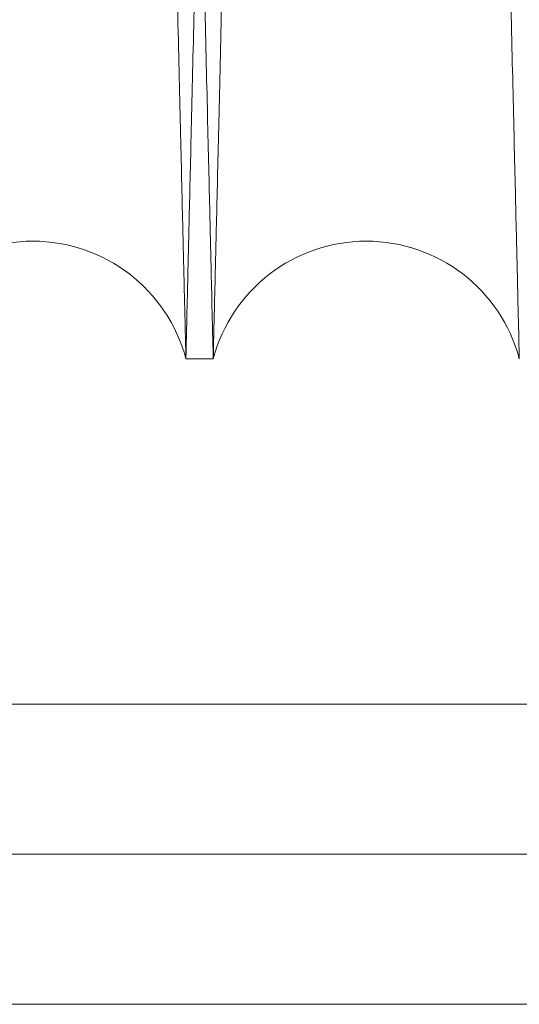
# Model space of a CAD drawing. Units: inches. Extents: x 0.3 to 10.6, y 0.2 to 8.2.
# Drawn here: x 7.2 to 7.2, y 4.7 to 4.8 of the extents above; entities that cross this region are included whole.
import ezdxf

# ---------------------------------------------------------------- set-up
doc = ezdxf.new("R2010")
doc.units = ezdxf.units.IN
doc.header["$MEASUREMENT"] = 0

msp = doc.modelspace()

# ---------------------------------------------------------------- linework, layer by layer
at = {"lineweight": 15}
for p, q in [((7.186434571417697, 4.741164998522285), (7.188074302453398, 4.741164998522285)), ((7.186434571417697, 4.741164998522285), (7.188074302453398, 4.741164998522285)), ((6.96398676698282, 4.702448474929294), (7.64360921297513, 4.702448474929676))]:
    msp.add_line(p, q, dxfattribs=at)
at = {"lineweight": 0}
for p, q in [((7.64360921297485, 4.720448474929645), (5.998409212974857, 4.720448474928722)), ((7.64360921297513, 4.711448474929639), (5.998409212975133, 4.711448474928716))]:
    msp.add_line(p, q, dxfattribs=at)
at = {"lineweight": 15}
for centre, radius, start, end in [((7.177255927729066, 4.738714998515809), 0.009500000000000258, 14.94517990748257, 165.0548200859949), ((7.197252946141523, 4.738714998512802), 0.009500000000001528, 14.94517992579018, 165.0548200742098)]:
    msp.add_arc(centre, radius, start, end, dxfattribs=at)
at = {"lineweight": 0}
for points, knots in [([(7.178043989198191, 5.165164998523406), (7.178040168095639, 5.16500147027662), (7.178032807457202, 5.164686463735329), (7.177975222618592, 5.162222181587748), (7.177887209226038, 5.158456100232935), (7.177763344981071, 5.153156686349726), (7.177606264567659, 5.146437383333281), (7.177417543375442, 5.138366425317576), (7.177199443253062, 5.129041464221396), (7.176949603108425, 5.118362656464351), (7.176672391195708, 5.106517941380821), (7.176370545933373, 5.093625479182958), (7.176047038562614, 5.079813229783402), (7.175698752220567, 5.064949325894455), (7.175332193374151, 5.049312649442085), (7.174950741271924, 5.033048223190931), (7.174557826851355, 5.016302968433822), (7.174149907100573, 4.998926644986343), (7.173734927147367, 4.981258337502365), (7.173316538838967, 4.963453672487723), (7.172898254667701, 4.945662004404251), (7.172476505414133, 4.927731510322783), (7.17208652107778, 4.911159297938139), (7.171730845758261, 4.896051172711461), (7.171410818416477, 4.882461969058922), (7.171096793772104, 4.869132101387645), (7.170790298452793, 4.856126005566073), (7.170495130583825, 4.843604413350192), (7.170212537572167, 4.83161969945754), (7.169943647128814, 4.820219149772663), (7.169687708125689, 4.809370430617196), (7.169446081991468, 4.7991307794046), (7.169203840278208, 4.788867234318712), (7.168966759796628, 4.778824554264773), (7.168741758945669, 4.769295554924464), (7.168545223494792, 4.760973597331396), (7.168379709207781, 4.75396624765988), (7.168247421624009, 4.748366304398312), (7.168150947832678, 4.74428279427638), (7.168088954471778, 4.741658932692022), (7.16808118459972, 4.74133008406741), (7.168077284040438, 4.741164998523404)], [0, 0, 0, 0, 0.02856052268805715, 0.05501649804321679, 0.08165751465589668, 0.1085851052193464, 0.1359052333005793, 0.1623611638637189, 0.1890020733016716, 0.2159294390383339, 0.2432491665819552, 0.2697111876819799, 0.2963582180836528, 0.3232917476898285, 0.3506176975449605, 0.3770867815667002, 0.4037409314329922, 0.4306816808630709, 0.4580150000820429, 0.4844898889258474, 0.5111499197616208, 0.5380966931659588, 0.5654362523321764, 0.586730009325419, 0.6081196885899806, 0.6296066057119036, 0.6511921068286697, 0.6728775713635003, 0.6941691560085218, 0.7155566734287545, 0.7370414440687885, 0.758624818317647, 0.7803081791247491, 0.8067760250547832, 0.833429067222099, 0.8603689770148795, 0.8877018692433908, 0.9152318394028022, 0.9429705106407786, 0.9713705833909867, 1, 1, 1, 1]), ([(7.178043989198191, 5.165164998523406), (7.178040168095639, 5.16500147027662), (7.178032807457202, 5.164686463735329), (7.177975222618592, 5.162222181587748), (7.177887209226038, 5.158456100232935), (7.177763344981071, 5.153156686349726), (7.177606264567659, 5.146437383333281), (7.177417543375442, 5.138366425317576), (7.177199443253062, 5.129041464221396), (7.176949603108425, 5.118362656464351), (7.176672391195708, 5.106517941380821), (7.176370545933373, 5.093625479182958), (7.176047038562614, 5.079813229783402), (7.175698752220567, 5.064949325894455), (7.175332193374151, 5.049312649442085), (7.174950741271924, 5.033048223190931), (7.174557826851355, 5.016302968433822), (7.174149907100573, 4.998926644986343), (7.173734927147367, 4.981258337502365), (7.173316538838967, 4.963453672487723), (7.172898254667701, 4.945662004404251), (7.172476505414133, 4.927731510322783), (7.17208652107778, 4.911159297938139), (7.171730845758261, 4.896051172711461), (7.171410818416477, 4.882461969058922), (7.171096793772104, 4.869132101387645), (7.170790298452793, 4.856126005566073), (7.170495130583825, 4.843604413350192), (7.170212537572167, 4.83161969945754), (7.169943647128814, 4.820219149772663), (7.169687708125689, 4.809370430617196), (7.169446081991468, 4.7991307794046), (7.169203840278208, 4.788867234318712), (7.168966759796628, 4.778824554264773), (7.168741758945669, 4.769295554924464), (7.168545223494792, 4.760973597331396), (7.168379709207781, 4.75396624765988), (7.168247421624009, 4.748366304398312), (7.168150947832678, 4.74428279427638), (7.168088954471778, 4.741658932692022), (7.16808118459972, 4.74133008406741), (7.168077284040438, 4.741164998523404)], [0, 0, 0, 0, 0.02856052268805715, 0.05501649804321679, 0.08165751465589668, 0.1085851052193464, 0.1359052333005793, 0.1623611638637189, 0.1890020733016716, 0.2159294390383339, 0.2432491665819552, 0.2697111876819799, 0.2963582180836528, 0.3232917476898285, 0.3506176975449605, 0.3770867815667002, 0.4037409314329922, 0.4306816808630709, 0.4580150000820429, 0.4844898889258474, 0.5111499197616208, 0.5380966931659588, 0.5654362523321764, 0.586730009325419, 0.6081196885899806, 0.6296066057119036, 0.6511921068286697, 0.6728775713635003, 0.6941691560085218, 0.7155566734287545, 0.7370414440687885, 0.758624818317647, 0.7803081791247491, 0.8067760250547832, 0.833429067222099, 0.8603689770148795, 0.8877018692433908, 0.9152318394028022, 0.9429705106407786, 0.9713705833909867, 1, 1, 1, 1]), ([(7.186434571417695, 4.741164998522285), (7.186438418889861, 4.741328526736931), (7.186445830312326, 4.741643532702081), (7.186503812288893, 4.744107806590632), (7.186592432236404, 4.74787386709773), (7.186717149511039, 4.753173248610756), (7.186875310629005, 4.759892507563326), (7.187065328438739, 4.767963409383484), (7.187284924336244, 4.777288301877108), (7.187536473887071, 4.787967026630314), (7.187815576989242, 4.799811658353263), (7.188119474008631, 4.812704042024397), (7.188445170656187, 4.826516222469061), (7.188795800711633, 4.841380050433168), (7.189164809947574, 4.857016665693785), (7.189548792289782, 4.873281050360579), (7.189944289971913, 4.890026287069015), (7.190354863712768, 4.907402594204849), (7.190772511840871, 4.92507090547757), (7.191193555166183, 4.942875596526155), (7.191614456052353, 4.960667313985779), (7.192038802091616, 4.978597863603835), (7.192431146293421, 4.995170135493227), (7.192788938524338, 5.010278322367923), (7.193110841859827, 5.023867588048652), (7.193426678281852, 5.03719752015686), (7.193734913087061, 5.05020368215571), (7.194031727888018, 5.062725332794182), (7.194315870887771, 5.074710097375008), (7.19458621114261, 5.086110690326599), (7.194843506861888, 5.096959452696975), (7.195086392442001, 5.10719914609898), (7.19532987583829, 5.117462721623548), (7.195568149774434, 5.127505422004636), (7.195794262561847, 5.137034433714992), (7.195991753086992, 5.145356403113365), (7.196158059591, 5.152363756588962), (7.196290972242919, 5.157963698281168), (7.196387897340421, 5.162047204849815), (7.196450178636359, 5.164671064640298), (7.196457984471653, 5.164999913072125), (7.196461903084936, 5.165164998522274)], [0, 0, 0, 0, 0.02856047445900346, 0.05501631532878057, 0.08165719654879279, 0.1085846501006289, 0.1359046387406541, 0.1623604341901047, 0.1890012067315316, 0.2159284323021896, 0.2432480147867805, 0.2697099862117094, 0.29635696559192, 0.3232904415401079, 0.3506163337233871, 0.3770854654831463, 0.4037396625776328, 0.4306804581192686, 0.458013821723176, 0.4844888317993423, 0.5111489844543766, 0.5380958806446559, 0.5654355640212017, 0.586729429162003, 0.60811921726203, 0.6296062440163446, 0.6511918556873592, 0.6728774318372457, 0.6941690846683106, 0.7155566709808542, 0.7370415113589892, 0.7586249563350582, 0.7803083890038288, 0.806776238447762, 0.8334292849271144, 0.860369200622677, 0.8877021011768591, 0.9152320124218202, 0.9429706249996359, 0.9713706402937103, 1, 1, 1, 1]), ([(7.186434571417695, 4.741164998522285), (7.186438418889861, 4.741328526736931), (7.186445830312326, 4.741643532702081), (7.186503812288893, 4.744107806590632), (7.186592432236404, 4.74787386709773), (7.186717149511039, 4.753173248610756), (7.186875310629005, 4.759892507563326), (7.187065328438739, 4.767963409383484), (7.187284924336244, 4.777288301877108), (7.187536473887071, 4.787967026630314), (7.187815576989242, 4.799811658353263), (7.188119474008631, 4.812704042024397), (7.188445170656187, 4.826516222469061), (7.188795800711633, 4.841380050433168), (7.189164809947574, 4.857016665693785), (7.189548792289782, 4.873281050360579), (7.189944289971913, 4.890026287069015), (7.190354863712768, 4.907402594204849), (7.190772511840871, 4.92507090547757), (7.191193555166183, 4.942875596526155), (7.191614456052353, 4.960667313985779), (7.192038802091616, 4.978597863603835), (7.192431146293421, 4.995170135493227), (7.192788938524338, 5.010278322367923), (7.193110841859827, 5.023867588048652), (7.193426678281852, 5.03719752015686), (7.193734913087061, 5.05020368215571), (7.194031727888018, 5.062725332794182), (7.194315870887771, 5.074710097375008), (7.19458621114261, 5.086110690326599), (7.194843506861888, 5.096959452696975), (7.195086392442001, 5.10719914609898), (7.19532987583829, 5.117462721623548), (7.195568149774434, 5.127505422004636), (7.195794262561847, 5.137034433714992), (7.195991753086992, 5.145356403113365), (7.196158059591, 5.152363756588962), (7.196290972242919, 5.157963698281168), (7.196387897340421, 5.162047204849815), (7.196450178636359, 5.164671064640298), (7.196457984471653, 5.164999913072125), (7.196461903084936, 5.165164998522274)], [0, 0, 0, 0, 0.02856047445900346, 0.05501631532878057, 0.08165719654879279, 0.1085846501006289, 0.1359046387406541, 0.1623604341901047, 0.1890012067315316, 0.2159284323021896, 0.2432480147867805, 0.2697099862117094, 0.29635696559192, 0.3232904415401079, 0.3506163337233871, 0.3770854654831463, 0.4037396625776328, 0.4306804581192686, 0.458013821723176, 0.4844888317993423, 0.5111489844543766, 0.5380958806446559, 0.5654355640212017, 0.586729429162003, 0.60811921726203, 0.6296062440163446, 0.6511918556873592, 0.6728774318372457, 0.6941690846683106, 0.7155566709808542, 0.7370415113589892, 0.7586249563350582, 0.7803083890038288, 0.806776238447762, 0.8334292849271144, 0.860369200622677, 0.8877021011768591, 0.9152320124218202, 0.9429706249996359, 0.9713706402937103, 1, 1, 1, 1]), ([(7.198041007610172, 5.165164998522274), (7.198037186507693, 5.165001470276636), (7.198029825869398, 5.164686463737562), (7.197972241029771, 5.162222181574343), (7.19788422763942, 5.158456100285306), (7.197760363388218, 5.153156686143776), (7.197603236520998, 5.146435396001506), (7.197414387678231, 5.138358979497867), (7.197196246685401, 5.129032274250985), (7.196946455843449, 5.118355577413852), (7.196669300255906, 5.106513268983774), (7.196367198100844, 5.093609836955848), (7.196043649583327, 5.079795840646999), (7.195695478593294, 5.064936868077822), (7.195329211736558, 5.049312647308168), (7.194947759695285, 5.033048223670779), (7.194554845268478, 5.016302968632623), (7.194146925482086, 4.998926643674518), (7.19373182284207, 4.98125311262292), (7.193313180641196, 4.963437647012712), (7.192894895923271, 4.945645967181916), (7.192473271100607, 4.927720771023723), (7.192056685423659, 4.91001814556695), (7.191648287564677, 4.89267127946123), (7.191251898512994, 4.875841675800732), (7.190864162545936, 4.859386177418831), (7.190516973817668, 4.844657228769099), (7.190209558366735, 4.831619800542657), (7.189940664901182, 4.820219122581384), (7.189684726714677, 4.809370438085847), (7.189443100353227, 4.79913077722319), (7.189200754899155, 4.788862836763771), (7.18896349693182, 4.778812639910865), (7.188738545624016, 4.76928574214919), (7.188542119787506, 4.760968427143671), (7.188376727589492, 4.753966246338278), (7.188244440045422, 4.748366304754727), (7.188147966243303, 4.744282794177074), (7.188085972885351, 4.741658932715986), (7.188078203012886, 4.741330084074675), (7.188074302453398, 4.741164998522285)], [0, 0, 0, 0, 0.02856085036943415, 0.05501712925996319, 0.08165845153129965, 0.1085863510411351, 0.1359067925724344, 0.1623869054252851, 0.1890525047148615, 0.2159319175302139, 0.2432519585193126, 0.2697461269949448, 0.2964259810878669, 0.3232954593673709, 0.350621722739352, 0.3770911104468748, 0.4037455661223671, 0.4306866246498233, 0.4580202574702122, 0.4845193525500582, 0.5112040977868487, 0.5381028704405151, 0.565442743279745, 0.5919438393179636, 0.6186306485819293, 0.645531578108411, 0.6728738168774018, 0.694165645617712, 0.7155534086096867, 0.7370384254411226, 0.7586220476291011, 0.7803056572141749, 0.8068036975028128, 0.8334875694990967, 0.8603673749963275, 0.887700580821328, 0.9152308668383754, 0.94296985632844, 0.9713702549191596, 1, 1, 1, 1]), ([(7.198041007610172, 5.165164998522274), (7.198037186507693, 5.165001470276636), (7.198029825869398, 5.164686463737562), (7.197972241029771, 5.162222181574343), (7.19788422763942, 5.158456100285306), (7.197760363388218, 5.153156686143776), (7.197603236520998, 5.146435396001506), (7.197414387678231, 5.138358979497867), (7.197196246685401, 5.129032274250985), (7.196946455843449, 5.118355577413852), (7.196669300255906, 5.106513268983774), (7.196367198100844, 5.093609836955848), (7.196043649583327, 5.079795840646999), (7.195695478593294, 5.064936868077822), (7.195329211736558, 5.049312647308168), (7.194947759695285, 5.033048223670779), (7.194554845268478, 5.016302968632623), (7.194146925482086, 4.998926643674518), (7.19373182284207, 4.98125311262292), (7.193313180641196, 4.963437647012712), (7.192894895923271, 4.945645967181916), (7.192473271100607, 4.927720771023723), (7.192056685423659, 4.91001814556695), (7.191648287564677, 4.89267127946123), (7.191251898512994, 4.875841675800732), (7.190864162545936, 4.859386177418831), (7.190516973817668, 4.844657228769099), (7.190209558366735, 4.831619800542657), (7.189940664901182, 4.820219122581384), (7.189684726714677, 4.809370438085847), (7.189443100353227, 4.79913077722319), (7.189200754899155, 4.788862836763771), (7.18896349693182, 4.778812639910865), (7.188738545624016, 4.76928574214919), (7.188542119787506, 4.760968427143671), (7.188376727589492, 4.753966246338278), (7.188244440045422, 4.748366304754727), (7.188147966243303, 4.744282794177074), (7.188085972885351, 4.741658932715986), (7.188078203012886, 4.741330084074675), (7.188074302453398, 4.741164998522285)], [0, 0, 0, 0, 0.02856085036943415, 0.05501712925996319, 0.08165845153129965, 0.1085863510411351, 0.1359067925724344, 0.1623869054252851, 0.1890525047148615, 0.2159319175302139, 0.2432519585193126, 0.2697461269949448, 0.2964259810878669, 0.3232954593673709, 0.350621722739352, 0.3770911104468748, 0.4037455661223671, 0.4306866246498233, 0.4580202574702122, 0.4845193525500582, 0.5112040977868487, 0.5381028704405151, 0.565442743279745, 0.5919438393179636, 0.6186306485819293, 0.645531578108411, 0.6728738168774018, 0.694165645617712, 0.7155534086096867, 0.7370384254411226, 0.7586220476291011, 0.7803056572141749, 0.8068036975028128, 0.8334875694990967, 0.8603673749963275, 0.887700580821328, 0.9152308668383754, 0.94296985632844, 0.9713702549191596, 1, 1, 1, 1])]:
    msp.add_open_spline(points, degree=3, knots=knots, dxfattribs=at)
at = {"lineweight": 15}
for points, knots in [([(7.176467866260039, 5.165164998523406), (7.176471687362598, 5.165001470276616), (7.176479048001048, 5.164686463735323), (7.176536632839579, 5.162222181587773), (7.176624646232431, 5.158456100232924), (7.176748510476221, 5.153156686349749), (7.176905590890811, 5.146437383333274), (7.177094312082713, 5.138366425317595), (7.177312412205181, 5.129041464221408), (7.177562252349782, 5.118362656464366), (7.177839464262515, 5.106517941380821), (7.178141309524818, 5.093625479182986), (7.178464816895604, 5.079813229783427), (7.178813103237633, 5.064949325894459), (7.179179662084072, 5.049312649442103), (7.179561114186209, 5.033048223190953), (7.179954028607098, 5.016302968433854), (7.180361948356675, 4.998926644986344), (7.180776928311066, 4.981258337502387), (7.181195316619147, 4.963453672487737), (7.181613600790492, 4.945662004404267), (7.182035350044039, 4.927731510322789), (7.182425334380399, 4.911159297938079), (7.182781009699905, 4.896051172711254), (7.183101037041726, 4.882461969058533), (7.183415061685997, 4.869132101387037), (7.183721557005658, 4.856126005565491), (7.184016724873347, 4.843604413348906), (7.18429931788628, 4.831619699456931), (7.184568208329282, 4.820219149771927), (7.184824147332497, 4.809370430616479), (7.18506577346669, 4.799130779404313), (7.185308015179945, 4.788867234317044), (7.185545095661513, 4.778824554264982), (7.185770096512484, 4.76929555492304), (7.185966631963285, 4.760973597330398), (7.186132146250609, 4.753966247658732), (7.186264433833195, 4.748366304397265), (7.186360907625701, 4.744282794275253), (7.186422900986294, 4.741658932690948), (7.186430670858393, 4.741330084066306), (7.186434571417697, 4.741164998522285)], [0, 0, 0, 0, 0.02856052268801677, 0.05501649804314074, 0.08165751465578948, 0.1085851052191967, 0.1359052333004208, 0.1623611638635256, 0.1890020733014504, 0.2159294390380822, 0.2432491665816908, 0.2697111876816626, 0.2963582180833094, 0.3232917476894901, 0.3506176975445764, 0.3770867815662659, 0.403740931432529, 0.430681680862581, 0.4580150000815439, 0.4844898889253227, 0.5111499197610678, 0.5380966931653748, 0.5654362523315883, 0.5867300093251115, 0.6081196885899893, 0.629606605712181, 0.6511921068292074, 0.6728775713642263, 0.6941691560092275, 0.7155566734294108, 0.7370414440693928, 0.7586248183181724, 0.7803081791250882, 0.8067760250551461, 0.8334290672222685, 0.8603689770150078, 0.8877018692434842, 0.9152318394028756, 0.9429705106408287, 0.9713705833910146, 0.9999999999999999, 0.9999999999999999, 0.9999999999999999, 0.9999999999999999]), ([(7.176467866260039, 5.165164998523406), (7.176471687362598, 5.165001470276616), (7.176479048001048, 5.164686463735323), (7.176536632839579, 5.162222181587773), (7.176624646232431, 5.158456100232924), (7.176748510476221, 5.153156686349749), (7.176905590890811, 5.146437383333274), (7.177094312082713, 5.138366425317595), (7.177312412205181, 5.129041464221408), (7.177562252349782, 5.118362656464366), (7.177839464262515, 5.106517941380821), (7.178141309524818, 5.093625479182986), (7.178464816895604, 5.079813229783427), (7.178813103237633, 5.064949325894459), (7.179179662084072, 5.049312649442103), (7.179561114186209, 5.033048223190953), (7.179954028607098, 5.016302968433854), (7.180361948356675, 4.998926644986344), (7.180776928311066, 4.981258337502387), (7.181195316619147, 4.963453672487737), (7.181613600790492, 4.945662004404267), (7.182035350044039, 4.927731510322789), (7.182425334380399, 4.911159297938079), (7.182781009699905, 4.896051172711254), (7.183101037041726, 4.882461969058533), (7.183415061685997, 4.869132101387037), (7.183721557005658, 4.856126005565491), (7.184016724873347, 4.843604413348906), (7.18429931788628, 4.831619699456931), (7.184568208329282, 4.820219149771927), (7.184824147332497, 4.809370430616479), (7.18506577346669, 4.799130779404313), (7.185308015179945, 4.788867234317044), (7.185545095661513, 4.778824554264982), (7.185770096512484, 4.76929555492304), (7.185966631963285, 4.760973597330398), (7.186132146250609, 4.753966247658732), (7.186264433833195, 4.748366304397265), (7.186360907625701, 4.744282794275253), (7.186422900986294, 4.741658932690948), (7.186430670858393, 4.741330084066306), (7.186434571417697, 4.741164998522285)], [0, 0, 0, 0, 0.02856052268801677, 0.05501649804314074, 0.08165751465578948, 0.1085851052191967, 0.1359052333004208, 0.1623611638635256, 0.1890020733014504, 0.2159294390380822, 0.2432491665816908, 0.2697111876816626, 0.2963582180833094, 0.3232917476894901, 0.3506176975445764, 0.3770867815662659, 0.403740931432529, 0.430681680862581, 0.4580150000815439, 0.4844898889253227, 0.5111499197610678, 0.5380966931653748, 0.5654362523315883, 0.5867300093251115, 0.6081196885899893, 0.629606605712181, 0.6511921068292074, 0.6728775713642263, 0.6941691560092275, 0.7155566734294108, 0.7370414440693928, 0.7586248183181724, 0.7803081791250882, 0.8067760250551461, 0.8334290672222685, 0.8603689770150078, 0.8877018692434842, 0.9152318394028756, 0.9429705106408287, 0.9713705833910146, 0.9999999999999999, 0.9999999999999999, 0.9999999999999999, 0.9999999999999999]), ([(7.188074302453395, 4.741164998522285), (7.188070454981194, 4.741328526735618), (7.188063043558665, 4.741643532698241), (7.188005061582538, 4.744107806604802), (7.187916441635131, 4.747873867043774), (7.187791724354595, 4.753173248815857), (7.187633516463868, 4.759894494868315), (7.187443370129143, 4.767970855105503), (7.187223733082677, 4.77729749171998), (7.186972233178091, 4.787974105579507), (7.186693186784054, 4.799816330693599), (7.18638903113222, 4.812719684063038), (7.18606329307822, 4.826533611393744), (7.185712779169018, 4.841392508097555), (7.185344063873192, 4.857016667826441), (7.184960081592314, 4.873281049879896), (7.184564583903795, 4.890026286869037), (7.18415401012595, 4.907402595515541), (7.183736238523083, 4.925076130361191), (7.183314939709645, 4.942891622021771), (7.182894038325799, 4.960683351236654), (7.18246981752544, 4.978608602927771), (7.182050710997802, 4.996311292305506), (7.181639886869751, 5.013658230130837), (7.18124118762288, 5.030487912163376), (7.180851237079848, 5.046943492872042), (7.180502106994906, 5.061672511422466), (7.180193005378229, 5.074709996289278), (7.179922662083047, 5.086110717518021), (7.179665367185265, 5.096959445228308), (7.179422481376253, 5.107199148280397), (7.179178893708083, 5.117467119205944), (7.178940441405318, 5.127517336434837), (7.178714378442362, 5.137044246554963), (7.178516998077944, 5.145361573334738), (7.178350814246906, 5.152363757910578), (7.178217901636033, 5.157963697924751), (7.178120976527385, 5.16204720494912), (7.178058695234442, 5.164671064616331), (7.178050889398749, 5.164999913064859), (7.178046970785265, 5.165164998523392)], [0, 0, 0, 0, 0.02856080214278695, 0.05501694654919697, 0.08165813342886616, 0.1085858959283017, 0.1359061980196035, 0.1623861754916134, 0.1890516376090254, 0.2159309108044812, 0.2432508067356961, 0.269744925253319, 0.2964247280316192, 0.3232941532354949, 0.3506203589377737, 0.377089794386658, 0.40374429729358, 0.4306854019358854, 0.4580190791445349, 0.4845182955427269, 0.5112031626858164, 0.5381020579665567, 0.5654420550203932, 0.5919432852515291, 0.6186302300707489, 0.6455312970089979, 0.6728736773156698, 0.6941655742449966, 0.7155534061323112, 0.7370384927048237, 0.7586221856231071, 0.7803058670729041, 0.8068039110385754, 0.8334877875163939, 0.8603675985922723, 0.887700812745883, 0.9152310398506307, 0.9429699706827345, 0.9713703118195922, 1, 1, 1, 1]), ([(7.188074302453395, 4.741164998522285), (7.188070454981194, 4.741328526735618), (7.188063043558665, 4.741643532698241), (7.188005061582538, 4.744107806604802), (7.187916441635131, 4.747873867043774), (7.187791724354595, 4.753173248815857), (7.187633516463868, 4.759894494868315), (7.187443370129143, 4.767970855105503), (7.187223733082677, 4.77729749171998), (7.186972233178091, 4.787974105579507), (7.186693186784054, 4.799816330693599), (7.18638903113222, 4.812719684063038), (7.18606329307822, 4.826533611393744), (7.185712779169018, 4.841392508097555), (7.185344063873192, 4.857016667826441), (7.184960081592314, 4.873281049879896), (7.184564583903795, 4.890026286869037), (7.18415401012595, 4.907402595515541), (7.183736238523083, 4.925076130361191), (7.183314939709645, 4.942891622021771), (7.182894038325799, 4.960683351236654), (7.18246981752544, 4.978608602927771), (7.182050710997802, 4.996311292305506), (7.181639886869751, 5.013658230130837), (7.18124118762288, 5.030487912163376), (7.180851237079848, 5.046943492872042), (7.180502106994906, 5.061672511422466), (7.180193005378229, 5.074709996289278), (7.179922662083047, 5.086110717518021), (7.179665367185265, 5.096959445228308), (7.179422481376253, 5.107199148280397), (7.179178893708083, 5.117467119205944), (7.178940441405318, 5.127517336434837), (7.178714378442362, 5.137044246554963), (7.178516998077944, 5.145361573334738), (7.178350814246906, 5.152363757910578), (7.178217901636033, 5.157963697924751), (7.178120976527385, 5.16204720494912), (7.178058695234442, 5.164671064616331), (7.178050889398749, 5.164999913064859), (7.178046970785265, 5.165164998523392)], [0, 0, 0, 0, 0.02856080214278695, 0.05501694654919697, 0.08165813342886616, 0.1085858959283017, 0.1359061980196035, 0.1623861754916134, 0.1890516376090254, 0.2159309108044812, 0.2432508067356961, 0.269744925253319, 0.2964247280316192, 0.3232941532354949, 0.3506203589377737, 0.377089794386658, 0.40374429729358, 0.4306854019358854, 0.4580190791445349, 0.4845182955427269, 0.5112031626858164, 0.5381020579665567, 0.5654420550203932, 0.5919432852515291, 0.6186302300707489, 0.6455312970089979, 0.6728736773156698, 0.6941655742449966, 0.7155534061323112, 0.7370384927048237, 0.7586221856231071, 0.7803058670729041, 0.8068039110385754, 0.8334877875163939, 0.8603675985922723, 0.887700812745883, 0.9152310398506307, 0.9429699706827345, 0.9713703118195922, 1, 1, 1, 1]), ([(7.196464884672966, 5.165164998522288), (7.19646870577545, 5.165001470276652), (7.196476066413758, 5.164686463737581), (7.196533651253301, 5.162222181574337), (7.196621664643967, 5.158456100285315), (7.19674552889397, 5.15315668614375), (7.196902655762378, 5.146435396001517), (7.197091504604836, 5.138358979497856), (7.197309645597744, 5.12903227425102), (7.197559436439669, 5.118355577413882), (7.197836592027217, 5.106513268983693), (7.198138694182266, 5.093609836956151), (7.198462242699816, 5.079795840645923), (7.198810413689723, 5.064936868081948), (7.199176680546929, 5.049312647292742), (7.199558132586449, 5.033048223726436), (7.199951047019829, 5.016302968422082), (7.200358966781232, 4.998926644474421), (7.200774069511795, 4.981253109629407), (7.201192711386933, 4.963437657832127), (7.201610997322743, 4.945645926309298), (7.202032617532197, 4.9277209259675), (7.202422352843697, 4.911159295770511), (7.202778028065232, 4.896051174697415), (7.203098055592253, 4.882461963190901), (7.203412079575886, 4.869132123524293), (7.203718577370688, 4.856125922769847), (7.204037538284631, 4.84259498320168), (7.204364644772537, 4.828722965489327), (7.204694086811753, 4.814756471495064), (7.205003830326355, 4.801629034434275), (7.205287223363299, 4.789621670828327), (7.205542392512427, 4.778812760167774), (7.20576734742774, 4.769285709585803), (7.20596377228505, 4.760968436058099), (7.206129164751012, 4.753966243914305), (7.206261452221196, 4.748366305410946), (7.206357926044245, 4.744282793996892), (7.20641991939654, 4.741658932761905), (7.20642768926977, 4.741330084090013), (7.206431589829642, 4.741164998522271)], [0, 0, 0, 0, 0.02856085042873205, 0.05501712937419433, 0.08165845170084816, 0.1085863512665991, 0.1359067928546375, 0.1623869057624687, 0.189052505107409, 0.2159319179785797, 0.2432519590244175, 0.2697461275550525, 0.2964259817033712, 0.3232954600386719, 0.3506217234674107, 0.3770911112299444, 0.4037455669607424, 0.4306866255441407, 0.458020258421287, 0.4845193535561568, 0.5112040988483573, 0.538102871557878, 0.5654427444538561, 0.5867367456115069, 0.6081266705170676, 0.629613833899649, 0.6511995830248121, 0.6728852964068319, 0.6993836579273685, 0.7260677542942104, 0.7529660081841099, 0.7803056567579673, 0.8068036971016234, 0.8334875691533246, 0.8603673747063706, 0.8877005805881395, 0.9152308666623445, 0.9429698562100176, 0.9713702548597151, 1, 1, 1, 1]), ([(7.196464884672966, 5.165164998522288), (7.19646870577545, 5.165001470276652), (7.196476066413758, 5.164686463737581), (7.196533651253301, 5.162222181574337), (7.196621664643967, 5.158456100285315), (7.19674552889397, 5.15315668614375), (7.196902655762378, 5.146435396001517), (7.197091504604836, 5.138358979497856), (7.197309645597744, 5.12903227425102), (7.197559436439669, 5.118355577413882), (7.197836592027217, 5.106513268983693), (7.198138694182266, 5.093609836956151), (7.198462242699816, 5.079795840645923), (7.198810413689723, 5.064936868081948), (7.199176680546929, 5.049312647292742), (7.199558132586449, 5.033048223726436), (7.199951047019829, 5.016302968422082), (7.200358966781232, 4.998926644474421), (7.200774069511795, 4.981253109629407), (7.201192711386933, 4.963437657832127), (7.201610997322743, 4.945645926309298), (7.202032617532197, 4.9277209259675), (7.202422352843697, 4.911159295770511), (7.202778028065232, 4.896051174697415), (7.203098055592253, 4.882461963190901), (7.203412079575886, 4.869132123524293), (7.203718577370688, 4.856125922769847), (7.204037538284631, 4.84259498320168), (7.204364644772537, 4.828722965489327), (7.204694086811753, 4.814756471495064), (7.205003830326355, 4.801629034434275), (7.205287223363299, 4.789621670828327), (7.205542392512427, 4.778812760167774), (7.20576734742774, 4.769285709585803), (7.20596377228505, 4.760968436058099), (7.206129164751012, 4.753966243914305), (7.206261452221196, 4.748366305410946), (7.206357926044245, 4.744282793996892), (7.20641991939654, 4.741658932761905), (7.20642768926977, 4.741330084090013), (7.206431589829642, 4.741164998522271)], [0, 0, 0, 0, 0.02856085042873205, 0.05501712937419433, 0.08165845170084816, 0.1085863512665991, 0.1359067928546375, 0.1623869057624687, 0.189052505107409, 0.2159319179785797, 0.2432519590244175, 0.2697461275550525, 0.2964259817033712, 0.3232954600386719, 0.3506217234674107, 0.3770911112299444, 0.4037455669607424, 0.4306866255441407, 0.458020258421287, 0.4845193535561568, 0.5112040988483573, 0.538102871557878, 0.5654427444538561, 0.5867367456115069, 0.6081266705170676, 0.629613833899649, 0.6511995830248121, 0.6728852964068319, 0.6993836579273685, 0.7260677542942104, 0.7529660081841099, 0.7803056567579673, 0.8068036971016234, 0.8334875691533246, 0.8603673747063706, 0.8877005805881395, 0.9152308666623445, 0.9429698562100176, 0.9713702548597151, 1, 1, 1, 1]), ([(7.208071320866345, 4.741164998522285), (7.208067473394115, 4.741328526736932), (7.208060061971528, 4.741643532702083), (7.208002079995809, 4.744107806590626), (7.2079134600468, 4.747873867097751), (7.207788742772348, 4.753173248610756), (7.207630581654922, 4.759892507563303), (7.2074405638458, 4.76796340938351), (7.207220967946584, 4.777288301877085), (7.206969418397036, 4.787967026630305), (7.20669031529436, 4.799811658353243), (7.206386418275296, 4.812704042024387), (7.206060721627587, 4.826516222469039), (7.205710091570987, 4.841380050433128), (7.205341082336086, 4.857016665693759), (7.204957099993607, 4.873281050360541), (7.204561602311607, 4.890026287068985), (7.204151028569512, 4.907402594204792), (7.203733380442489, 4.92507090547755), (7.203312337116803, 4.942875596526124), (7.202891436230543, 4.960667313985752), (7.202467090191536, 4.978597863603816), (7.202074745989429, 4.995170135452022), (7.201716953759468, 5.010278322327579), (7.201395050425156, 5.023867587944578), (7.201079214002108, 5.037197520093767), (7.200770979196956, 5.050203682095965), (7.200474164394531, 5.062725332757747), (7.200190021395522, 5.074710097340676), (7.199919681141628, 5.086110690240261), (7.199662385421546, 5.096959452646455), (7.199419499841119, 5.107199146053656), (7.199176016444215, 5.117462721623558), (7.198937742507439, 5.127505422004632), (7.19871162972046, 5.137034433714995), (7.198514139195454, 5.145356403113361), (7.198347832690259, 5.152363756588978), (7.198214920039524, 5.157963698281184), (7.198117994941697, 5.162047204849816), (7.198055713645817, 5.164671064640271), (7.198047907810519, 5.164999913072125), (7.198043989197234, 5.165164998522288)], [0, 0, 0, 0, 0.02856047445899655, 0.05501631532877862, 0.08165719654879229, 0.1085846501006236, 0.1359046387406303, 0.1623604341900996, 0.1890012067315072, 0.2159284323021598, 0.2432480147867527, 0.2697099862116681, 0.2963569655918657, 0.3232904415400717, 0.3506163337233364, 0.3770854654830703, 0.4037396625775589, 0.4306804581192193, 0.4580138217231286, 0.4844888317992995, 0.511148984454335, 0.5380958806446144, 0.5654355640212054, 0.5867294289740805, 0.6081192172620555, 0.629606243708119, 0.651191855687363, 0.6728774318372547, 0.6941690844804111, 0.7155566709808873, 0.7370415110507941, 0.7586249563350891, 0.7803083890038484, 0.8067762384477775, 0.8334292849271269, 0.8603692006226906, 0.8877021011768749, 0.9152320124218335, 0.9429706249996481, 0.9713706402937181, 1, 1, 1, 1]), ([(7.208071320866345, 4.741164998522285), (7.208067473394115, 4.741328526736932), (7.208060061971528, 4.741643532702083), (7.208002079995809, 4.744107806590626), (7.2079134600468, 4.747873867097751), (7.207788742772348, 4.753173248610756), (7.207630581654922, 4.759892507563303), (7.2074405638458, 4.76796340938351), (7.207220967946584, 4.777288301877085), (7.206969418397036, 4.787967026630305), (7.20669031529436, 4.799811658353243), (7.206386418275296, 4.812704042024387), (7.206060721627587, 4.826516222469039), (7.205710091570987, 4.841380050433128), (7.205341082336086, 4.857016665693759), (7.204957099993607, 4.873281050360541), (7.204561602311607, 4.890026287068985), (7.204151028569512, 4.907402594204792), (7.203733380442489, 4.92507090547755), (7.203312337116803, 4.942875596526124), (7.202891436230543, 4.960667313985752), (7.202467090191536, 4.978597863603816), (7.202074745989429, 4.995170135452022), (7.201716953759468, 5.010278322327579), (7.201395050425156, 5.023867587944578), (7.201079214002108, 5.037197520093767), (7.200770979196956, 5.050203682095965), (7.200474164394531, 5.062725332757747), (7.200190021395522, 5.074710097340676), (7.199919681141628, 5.086110690240261), (7.199662385421546, 5.096959452646455), (7.199419499841119, 5.107199146053656), (7.199176016444215, 5.117462721623558), (7.198937742507439, 5.127505422004632), (7.19871162972046, 5.137034433714995), (7.198514139195454, 5.145356403113361), (7.198347832690259, 5.152363756588978), (7.198214920039524, 5.157963698281184), (7.198117994941697, 5.162047204849816), (7.198055713645817, 5.164671064640271), (7.198047907810519, 5.164999913072125), (7.198043989197234, 5.165164998522288)], [0, 0, 0, 0, 0.02856047445899655, 0.05501631532877862, 0.08165719654879229, 0.1085846501006236, 0.1359046387406303, 0.1623604341900996, 0.1890012067315072, 0.2159284323021598, 0.2432480147867527, 0.2697099862116681, 0.2963569655918657, 0.3232904415400717, 0.3506163337233364, 0.3770854654830703, 0.4037396625775589, 0.4306804581192193, 0.4580138217231286, 0.4844888317992995, 0.511148984454335, 0.5380958806446144, 0.5654355640212054, 0.5867294289740805, 0.6081192172620555, 0.629606243708119, 0.651191855687363, 0.6728774318372547, 0.6941690844804111, 0.7155566709808873, 0.7370415110507941, 0.7586249563350891, 0.7803083890038484, 0.8067762384477775, 0.8334292849271269, 0.8603692006226906, 0.8877021011768749, 0.9152320124218335, 0.9429706249996481, 0.9713706402937181, 1, 1, 1, 1])]:
    msp.add_open_spline(points, degree=3, knots=knots, dxfattribs=at)

doc.saveas('drawing.dxf')
